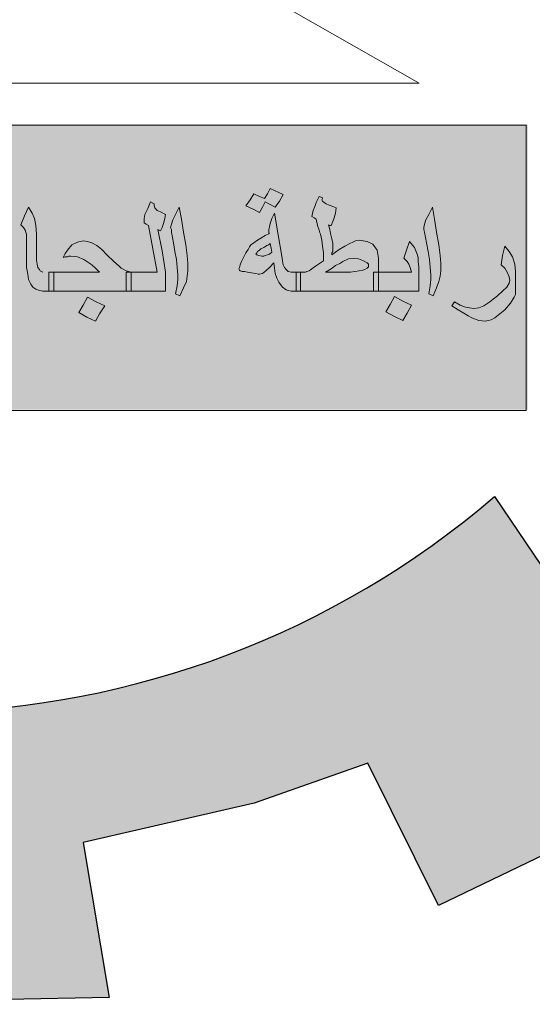
# Model space of a CAD drawing. Units: metres. Extents: x 109381 to 404960, y -201888 to 87235.
# Drawn here: x 393105 to 394822, y -47470 to -44175 of the extents above; entities that cross this region are included whole.
import ezdxf

# ---------------------------------------------------------------- set-up
doc = ezdxf.new("R2010")
doc.units = ezdxf.units.M
doc.header["$MEASUREMENT"] = 0
doc.layers.add('Fram', color=8, linetype='Continuous', lineweight=20)
doc.layers.add('slab name', color=4, linetype='Continuous', lineweight=25)

# ---------------------------------------------------------------- blocks, each defined once
blk = doc.blocks.new('شعار ملون')
h = blk.add_hatch(color=7)
edge = h.paths.add_edge_path()
edge.add_arc((65.5061, 16.3166), 3.9933, 75.0164, 310.5614)
edge.add_line((68.1028, 13.2829), (68.9242, 12.0693))
edge.add_line((68.9242, 12.0693), (68.4048, 11.7305))
edge.add_line((68.4048, 11.7305), (67.8539, 11.4657))
edge.add_line((67.8539, 11.4657), (67.5394, 12.0977))
edge.add_line((67.5394, 12.0977), (67.0332, 11.9209))
edge.add_line((67.0332, 11.9209), (66.2724, 11.7457))
edge.add_line((66.2724, 11.7457), (66.388, 11.0567))
edge.add_line((66.388, 11.0567), (64.8673, 11.0261))
edge.add_line((64.8673, 11.0261), (64.9509, 11.7192))
edge.add_line((64.9509, 11.7192), (64.6475, 11.7601))
edge.add_line((64.6475, 11.7601), (64.1857, 11.8574))
edge.add_line((64.1857, 11.8574), (63.669, 12.0199))
edge.add_line((63.669, 12.0199), (63.392, 11.3722))
edge.add_line((63.392, 11.3722), (62.7071, 11.6785))
edge.add_line((62.7071, 11.6785), (62.0673, 12.0703))
edge.add_line((62.0673, 12.0703), (62.5178, 12.6266))
edge.add_line((62.5178, 12.6266), (62.0195, 13.0299))
edge.add_line((62.0195, 13.0299), (61.5794, 13.4959))
edge.add_line((61.5794, 13.4959), (60.9874, 13.0707))
edge.add_line((60.9874, 13.0707), (60.517, 13.753))
edge.add_line((60.517, 13.753), (60.2292, 14.3022))
edge.add_line((60.2292, 14.3022), (60.9205, 14.5661))
edge.add_line((60.9205, 14.5661), (60.7118, 15.1517))
edge.add_line((60.7118, 15.1517), (60.5881, 15.7609))
edge.add_line((60.5881, 15.7609), (59.8467, 15.6771))
edge.add_line((59.8467, 15.6771), (59.867, 17.0975))
edge.add_line((59.867, 17.0975), (60.6058, 16.9952))
edge.add_line((60.6058, 16.9952), (60.7609, 17.6455))
edge.add_line((60.7609, 17.6455), (60.9723, 18.1812))
edge.add_line((60.9723, 18.1812), (60.2889, 18.4623))
edge.add_line((60.2889, 18.4623), (60.6437, 19.0957))
edge.add_line((60.6437, 19.0957), (61.0888, 19.6829))
edge.add_line((61.0888, 19.6829), (61.6617, 19.2345))
edge.add_line((61.6617, 19.2345), (62.0506, 19.6319))
edge.add_line((62.0506, 19.6319), (62.6251, 20.0804))
edge.add_line((62.6251, 20.0804), (62.1904, 20.6474))
edge.add_line((62.1904, 20.6474), (62.8411, 21.023))
edge.add_line((62.8411, 21.023), (63.5175, 21.3048))
edge.add_line((63.5175, 21.3048), (63.7929, 20.6577))
edge.add_line((63.7929, 20.6577), (64.4896, 20.8447))
edge.add_line((64.4896, 20.8447), (65.0759, 20.9257))
edge.add_line((65.0759, 20.9257), (65.0193, 21.6212))
edge.add_line((65.0193, 21.6212), (66.5385, 21.5526))
edge.add_line((66.5385, 21.5526), (66.5385, 20.1741))
h = blk.add_hatch(color=1)
h.paths.add_polyline_path([(67.3941, 20.3318), (67.2853, 20.2887), (67.3182, 20.1903), (67.429, 20.2272)])
h.paths.add_polyline_path([(69.7274, 18.0189), (69.6282, 18.0577), (69.5906, 17.965), (69.6822, 17.9249)])
h.paths.add_polyline_path([(69.964, 17.2045), (69.8785, 17.2708), (69.812, 17.1764), (69.8931, 17.1258), (69.8391, 17.0584), (69.9303, 16.9909), (69.9927, 17.0754), (69.9167, 17.1314), (69.9167, 17.1465)])
h.paths.add_polyline_path([(68.62, 13.9508), (68.6123, 14.0484), (68.5093, 14.0445), (68.5158, 13.9379)])
h.paths.add_polyline_path([(69.1268, 18.9925), (69.1389, 19.1036), (69.0261, 19.114), (69.0249, 19.0036)])
h.paths.add_polyline_path([(69.37, 18.4137), (69.3688, 18.4306), (69.3611, 18.4468), (69.3491, 18.4534), (69.3356, 18.4514), (69.3279, 18.4429), (69.3264, 18.4341), (69.331, 18.4214), (69.3418, 18.4117), (69.3538, 18.4044), (69.3634, 18.3956), (69.3561, 18.3817), (69.3437, 18.3767), (69.3264, 18.3728), (69.297, 18.3879), (69.2689, 18.441), (69.2594, 18.4691), (69.2625, 18.4907), (69.2724, 18.495), (69.2916, 18.495), (69.2976, 18.489), (69.2997, 18.4725), (69.3027, 18.4619), (69.3125, 18.4689), (69.3137, 18.4844), (69.3198, 18.4996), (69.3326, 18.506), (69.3588, 18.5036), (69.3762, 18.4996), (69.3856, 18.4871), (69.3978, 18.4735), (69.406, 18.4525), (69.4042, 18.436), (69.399, 18.4245), (69.3856, 18.4147)])
h.paths.add_polyline_path([(69.4981, 16.5596), (69.4284, 16.6146), (69.4863, 16.6818), (69.4143, 16.7506), (69.3498, 16.6766), (69.4119, 16.611), (69.3571, 16.5474), (69.4346, 16.4792)])
h.paths.add_polyline_path([(69.3991, 15.664), (69.3214, 15.6102), (69.3097, 15.6081), (69.255, 15.682), (69.3411, 15.7475)])
h.paths.add_polyline_path([(69.9227, 14.9816), (69.8735, 15.0759), (69.7777, 15.0242), (69.8208, 14.9496), (69.8199, 14.9343), (69.7394, 14.8999), (69.7863, 14.8109), (69.8812, 14.8549), (69.8371, 14.9305), (69.8448, 14.941)])
edge = h.paths.add_edge_path()
edge.add_line((67.6174, 19.6431), (67.5326, 19.6136))
edge.add_line((67.5326, 19.6136), (67.506, 19.7104))
edge.add_line((67.506, 19.7104), (67.4026, 19.682))
edge.add_line((67.4026, 19.682), (67.4356, 19.5774))
edge.add_line((67.4356, 19.5774), (67.5266, 19.606))
edge.add_line((67.5266, 19.606), (67.5557, 19.5105))
edge.add_line((67.5557, 19.5105), (67.6509, 19.5478))
edge.add_line((67.6509, 19.5478), (67.6176, 19.6432))
blk.add_hatch(color=3).paths.add_polyline_path([(68.2499, 13.67), (68.2499, 14.9385), (63.0909, 14.9385), (63.0909, 13.67)])
at = {"layer": 'Fram'}
h = blk.add_hatch(color=256, dxfattribs=at)
h.paths.add_polyline_path([(67.1594, 14.2146), (67.1754, 14.2027), (67.1849, 14.1997), (67.1977, 14.1968), (67.22, 14.1968), (67.22, 14.2385), (67.22, 14.2802), (67.1977, 14.2802), (67.1849, 14.2832), (67.1754, 14.2921), (67.169, 14.301), (67.1626, 14.313), (67.1594, 14.3308), (67.1562, 14.3517), (67.1403, 14.447), (67.1243, 14.5424), (67.1115, 14.5186), (67.1052, 14.4977), (67.102, 14.4828), (67.0988, 14.4709), (67.0988, 14.4619), (67.0988, 14.456), (67.102, 14.453), (67.0828, 14.4441), (67.0637, 14.4321), (67.0477, 14.4232), (67.0318, 14.4113), (67.019, 14.4024), (67.0126, 14.3934), (67.0063, 14.3815), (66.9967, 14.3666), (66.9871, 14.3487), (66.9776, 14.3279), (66.9712, 14.313), (66.968, 14.301), (66.9648, 14.2951), (66.968, 14.2891), (66.9712, 14.2861), (66.9807, 14.2832), (66.9903, 14.2832), (67.0031, 14.2802), (67.0222, 14.2772), (67.0414, 14.2742), (67.0509, 14.2713), (67.0573, 14.2713), (67.0701, 14.2742), (67.086, 14.2861), (67.102, 14.301), (67.1211, 14.3219), (67.1275, 14.2742), (67.1339, 14.2534), (67.1435, 14.2355)])
h.paths.add_polyline_path([(67.102, 14.3606), (67.0924, 14.3577), (67.0828, 14.3547), (67.0765, 14.3517), (67.0669, 14.3517), (67.0541, 14.3547), (67.0446, 14.3577), (67.0414, 14.3606), (67.0446, 14.3666), (67.0477, 14.3726), (67.0573, 14.3785), (67.0637, 14.3845), (67.0765, 14.3904), (67.0892, 14.3994), (67.0988, 14.4024), (67.1052, 14.4083), (67.1084, 14.3875), (67.1115, 14.3696)], flags=16)
h.paths.add_polyline_path([(67.0701, 14.5692), (67.0828, 14.593), (67.1052, 14.5811), (67.1275, 14.5692), (67.1466, 14.596), (67.1626, 14.6258), (67.1052, 14.6526), (67.0924, 14.6288), (67.0796, 14.6079), (67.0573, 14.6169), (67.0318, 14.6288), (67.0158, 14.602), (66.9967, 14.5752), (67.0286, 14.5603), (67.0573, 14.5454)])
h.paths.add_polyline_path([(66.6745, 14.4113), (66.6808, 14.3726), (66.6872, 14.3368), (66.6904, 14.301), (66.6936, 14.2683), (66.6936, 14.2474), (66.6904, 14.2206), (66.684, 14.1848), (66.7032, 14.1759), (66.7191, 14.2117), (66.7319, 14.2385), (66.7351, 14.2623), (66.7383, 14.2861), (66.7383, 14.3189), (66.7351, 14.3547), (66.7287, 14.4024), (66.7191, 14.459), (66.7096, 14.5156), (66.7, 14.5692), (66.684, 14.5364), (66.6713, 14.5126), (66.6649, 14.4947), (66.6617, 14.4798), (66.6649, 14.4709), (66.6649, 14.459)])
h.paths.add_polyline_path([(66.6011, 14.5543), (66.5915, 14.5662), (66.5883, 14.5752), (66.5883, 14.5841), (66.5819, 14.5871), (66.5724, 14.593), (66.5596, 14.5633), (66.5468, 14.5364), (66.5437, 14.5186), (66.5437, 14.5007), (66.5532, 14.4947), (66.5628, 14.4888), (66.5819, 14.3845), (66.6011, 14.2802), (66.5341, 14.2802), (66.4862, 14.2802), (66.4862, 14.2385), (66.4862, 14.1968), (66.5532, 14.1968), (66.6394, 14.1968), (66.6394, 14.2385), (66.6394, 14.2802), (66.6234, 14.3755), (66.6043, 14.4709), (66.6107, 14.4679), (66.617, 14.4649), (66.6234, 14.4798), (66.6298, 14.4977), (66.6362, 14.5186), (66.6394, 14.5364), (66.617, 14.5484)])
h.paths.add_polyline_path([(66.3459, 14.2802), (66.231, 14.2802), (66.1417, 14.2802), (66.1417, 14.2385), (66.1417, 14.1968), (66.3012, 14.1968), (66.4639, 14.1968), (66.4639, 14.2385), (66.4639, 14.2802), (66.4862, 14.2802), (66.4639, 14.2861), (66.4479, 14.2951), (66.4416, 14.2981), (66.432, 14.307), (66.4097, 14.3279), (66.3778, 14.3577), (66.3554, 14.3815), (66.3331, 14.3994), (66.3108, 14.4113), (66.2916, 14.4173), (66.2725, 14.4202), (66.247, 14.4143), (66.2214, 14.4024), (66.2023, 14.3785), (66.1927, 14.3636), (66.1831, 14.3457), (66.1927, 14.3487), (66.2023, 14.3487), (66.2087, 14.3517), (66.2182, 14.3517), (66.247, 14.3487), (66.2757, 14.3368), (66.3108, 14.313), (66.3267, 14.2981)])
h.paths.add_polyline_path([(66.0938, 14.2802), (66.0811, 14.2861), (66.0779, 14.2921), (66.0715, 14.301), (66.0683, 14.3159), (66.0651, 14.3338), (66.0651, 14.3606), (66.0651, 14.3904), (66.0651, 14.4202), (66.0651, 14.45), (66.0619, 14.4888), (66.0555, 14.5186), (66.046, 14.5424), (66.03, 14.5692), (66.0109, 14.5305), (65.9949, 14.4917), (66.0077, 14.4798), (66.0141, 14.4679), (66.0204, 14.45), (66.0204, 14.4232), (66.0204, 14.3785), (66.0204, 14.3368), (66.0204, 14.301), (66.0268, 14.2713), (66.03, 14.2474), (66.0396, 14.2266), (66.0491, 14.2146), (66.0619, 14.2057), (66.0779, 14.1997), (66.0938, 14.1968), (66.1193, 14.1968), (66.1193, 14.2385), (66.1193, 14.2802)])
h.paths.add_polyline_path([(66.2884, 14.0806), (66.3267, 14.0627), (66.3459, 14.0955), (66.3682, 14.1312), (66.3299, 14.1491), (66.2916, 14.1699), (66.2725, 14.1342), (66.2533, 14.1014)])
h.paths.add_polyline_path([(65.9056, 14.2117), (65.9502, 14.2027), (65.9853, 14.1997), (65.9853, 14.2325), (65.9853, 14.2653), (65.9821, 14.2861), (65.979, 14.307), (65.9598, 14.3577), (65.9471, 14.3785), (65.9375, 14.3904), (65.9279, 14.3994), (65.9183, 14.4024), (65.8992, 14.3964), (65.8896, 14.3904), (65.8769, 14.3815), (65.8513, 14.3517), (65.829, 14.3159), (65.8162, 14.2981), (65.8003, 14.2861), (65.778, 14.2832), (65.7524, 14.2802), (65.7205, 14.2802), (65.711, 14.2802), (65.711, 14.2385), (65.711, 14.1968), (65.7205, 14.1968), (65.7524, 14.1968), (65.7748, 14.1997), (65.7875, 14.2027), (65.8131, 14.2146), (65.8258, 14.2236), (65.8354, 14.2355), (65.8673, 14.2236)])
h.paths.add_polyline_path([(65.9088, 14.2891), (65.8896, 14.2951), (65.8769, 14.2981), (65.8641, 14.304), (65.8705, 14.3159), (65.8737, 14.3249), (65.8801, 14.3279), (65.8832, 14.3308), (65.8992, 14.3249), (65.912, 14.313), (65.9215, 14.2981), (65.9247, 14.2891), (65.9207, 14.2854)], flags=16)
h.paths.add_polyline_path([(65.5865, 14.2385), (65.6025, 14.2206), (65.6184, 14.2087), (65.6408, 14.1997), (65.6631, 14.1968), (65.6886, 14.1968), (65.6886, 14.2385), (65.6886, 14.2802), (65.6631, 14.2802), (65.6567, 14.2802), (65.6503, 14.2832), (65.644, 14.2861), (65.6376, 14.2921), (65.6535, 14.3159), (65.6631, 14.3308), (65.6663, 14.3457), (65.6695, 14.3606), (65.6663, 14.3755), (65.6631, 14.3875), (65.644, 14.4083), (65.6312, 14.4143), (65.6153, 14.4202), (65.5738, 14.4232), (65.5546, 14.4232), (65.5355, 14.4173), (65.5227, 14.4113), (65.51, 14.3994), (65.5004, 14.3845), (65.494, 14.3696), (65.4908, 14.3457), (65.4876, 14.3219), (65.4972, 14.3189), (65.5036, 14.3189), (65.5068, 14.3249), (65.51, 14.3279), (65.514, 14.3316), (65.5259, 14.3279), (65.5355, 14.3219), (65.5419, 14.31), (65.5514, 14.2951), (65.5355, 14.2891), (65.5227, 14.2832), (65.51, 14.2802), (65.4844, 14.2802), (65.4749, 14.2802), (65.4749, 14.2772), (65.4749, 14.1968), (65.4844, 14.1968), (65.51, 14.1997), (65.5323, 14.2057), (65.5642, 14.2176)])
h.paths.add_polyline_path([(65.4525, 14.1968), (65.4525, 14.2385), (65.4525, 14.2802), (65.4685, 14.2802), (65.4749, 14.2802), (65.4749, 14.304), (65.4717, 14.3279), (65.4685, 14.3457), (65.4653, 14.3606), (65.4525, 14.3904), (65.4302, 14.4173), (65.4174, 14.3785), (65.4047, 14.3428), (65.4206, 14.3279), (65.427, 14.3159), (65.4366, 14.301), (65.4398, 14.2802), (65.3568, 14.2802), (65.293, 14.2802), (65.293, 14.2772), (65.293, 14.1968), (65.3728, 14.1968)])
h.paths.add_polyline_path([(65.2707, 14.1968), (65.2707, 14.2385), (65.2707, 14.2802), (65.293, 14.2802), (65.293, 14.304), (65.2898, 14.3279), (65.2898, 14.3457), (65.2866, 14.3606), (65.2739, 14.3904), (65.2515, 14.4173), (65.2388, 14.3785), (65.226, 14.3428), (65.242, 14.3279), (65.2484, 14.3159), (65.2579, 14.301), (65.2611, 14.2802), (65.1782, 14.2802), (65.1139, 14.2802), (65.1144, 14.2742), (65.1144, 14.2117), (65.1131, 14.1968)])
h.paths.add_polyline_path([(65.2707, 14.1133), (65.2898, 14.1431), (65.2611, 14.158), (65.2292, 14.1759), (65.2165, 14.1491), (65.2037, 14.1253), (65.1814, 14.1372), (65.1558, 14.1491), (65.1399, 14.1193), (65.1207, 14.0895), (65.1526, 14.0746), (65.1814, 14.0597), (65.1941, 14.0835), (65.2069, 14.1074), (65.2324, 14.0955), (65.2547, 14.0835)])
h.paths.add_polyline_path([(65.3185, 14.1193), (65.3026, 14.0895), (65.3313, 14.0746), (65.36, 14.0597), (65.376, 14.0835), (65.3887, 14.1074), (65.4111, 14.0955), (65.4334, 14.0835), (65.4525, 14.1133), (65.4685, 14.1431), (65.4398, 14.158), (65.4111, 14.1759), (65.3983, 14.1491), (65.3824, 14.1253), (65.36, 14.1372), (65.3345, 14.1491)])
h = blk.add_hatch(color=256, dxfattribs=at)
h.paths.add_polyline_path([(68.1197, 14.0895), (68.1484, 14.1133), (68.174, 14.1431), (68.1899, 14.1699), (68.1963, 14.1819), (68.1963, 14.1908), (68.1963, 14.2355), (68.1963, 14.2832), (68.1931, 14.3159), (68.1835, 14.3487), (68.1676, 14.3726), (68.1484, 14.3964), (68.1389, 14.3547), (68.1325, 14.313), (68.1484, 14.2981), (68.1612, 14.2772), (68.1676, 14.2593), (68.1708, 14.2444), (68.1676, 14.2325), (68.158, 14.2146), (68.1389, 14.1968), (68.1165, 14.1759), (68.0974, 14.161), (68.0814, 14.1491), (68.0559, 14.1312), (68.0336, 14.1223), (68.0112, 14.1193), (67.9921, 14.1223), (67.973, 14.1253), (67.9506, 14.1342), (67.9251, 14.1491), (67.9187, 14.1401), (67.9123, 14.1312), (67.9411, 14.1133), (67.9666, 14.0984), (67.9857, 14.0865), (68.0017, 14.0776), (68.0336, 14.0657), (68.0623, 14.0627), (68.075, 14.0657), (68.0878, 14.0686), (68.1038, 14.0776)])
h.paths.add_polyline_path([(67.8134, 14.3368), (67.8166, 14.301), (67.8198, 14.2683), (67.8198, 14.2474), (67.8166, 14.2206), (67.8102, 14.1848), (67.8294, 14.1759), (67.8453, 14.2117), (67.8549, 14.2385), (67.8613, 14.2623), (67.8645, 14.2861), (67.8645, 14.3189), (67.8613, 14.3547), (67.8549, 14.4024), (67.8453, 14.459), (67.8358, 14.5156), (67.8262, 14.5692), (67.8102, 14.5364), (67.7975, 14.5126), (67.7911, 14.4947), (67.7879, 14.4798), (67.7879, 14.4709), (67.7911, 14.459), (67.8007, 14.4113), (67.8071, 14.3726)])
h.paths.add_polyline_path([(67.7656, 14.1968), (67.7656, 14.2772), (67.7656, 14.304), (67.7624, 14.3279), (67.7624, 14.3457), (67.7592, 14.3606), (67.7464, 14.3904), (67.7241, 14.4173), (67.7113, 14.3785), (67.6986, 14.3428), (67.7145, 14.3279), (67.7209, 14.3159), (67.7273, 14.301), (67.7337, 14.2802), (67.6507, 14.2802), (67.5869, 14.2802), (67.5869, 14.2713), (67.5869, 14.1968)])
h.paths.add_polyline_path([(67.5837, 14.3606), (67.5805, 14.3785), (67.5614, 14.4053), (67.5359, 14.4173), (67.5008, 14.4232), (67.4848, 14.4202), (67.4721, 14.4143), (67.4593, 14.4083), (67.437, 14.3964), (67.4114, 14.3815), (67.3955, 14.3696), (67.3795, 14.3577), (67.3795, 14.3666), (67.3827, 14.3726), (67.3827, 14.3785), (67.3827, 14.3875), (67.3827, 14.4083), (67.3795, 14.4292), (67.3764, 14.4411), (67.3732, 14.453), (67.37, 14.4709), (67.3636, 14.4917), (67.37, 14.4888), (67.3764, 14.4888), (67.3827, 14.5066), (67.3891, 14.5215), (67.3955, 14.5424), (67.3987, 14.5662), (67.3827, 14.5722), (67.3668, 14.5781), (67.354, 14.5841), (67.3444, 14.5901), (67.3381, 14.596), (67.3349, 14.602), (67.3381, 14.6079), (67.3381, 14.6109), (67.3317, 14.6139), (67.3221, 14.6169), (67.3094, 14.5901), (67.303, 14.5722), (67.2966, 14.5543), (67.2902, 14.5275), (67.2998, 14.5215), (67.3094, 14.5156), (67.3157, 14.4888), (67.3221, 14.4679), (67.3253, 14.456), (67.3285, 14.45), (67.3349, 14.4232), (67.3381, 14.3964), (67.3413, 14.3666), (67.3413, 14.3308), (67.3189, 14.3159), (67.3062, 14.307), (67.2902, 14.2951), (67.2774, 14.2861), (67.2679, 14.2832), (67.2615, 14.2802), (67.2392, 14.2802), (67.2392, 14.2385), (67.2392, 14.1968), (67.4051, 14.1968), (67.5646, 14.1968), (67.5646, 14.2385), (67.5646, 14.2802), (67.5869, 14.2802), (67.5869, 14.3428)])
h.paths.add_polyline_path([(67.5359, 14.3219), (67.5423, 14.3159), (67.5423, 14.313), (67.5423, 14.304), (67.5359, 14.2981), (67.5263, 14.2921), (67.5167, 14.2891), (67.5008, 14.2861), (67.4816, 14.2832), (67.4625, 14.2802), (67.437, 14.2802), (67.3508, 14.2802), (67.3764, 14.2951), (67.3955, 14.31), (67.4146, 14.3189), (67.4274, 14.3279), (67.4529, 14.3398), (67.4753, 14.3428), (67.4976, 14.3398), (67.5199, 14.3308)], flags=16)
h.paths.add_polyline_path([(67.6571, 14.1729), (67.638, 14.1372), (67.6188, 14.1044), (67.6571, 14.0835), (67.6954, 14.0657), (67.7145, 14.0984), (67.7337, 14.1342), (67.6954, 14.1521)])
blk.add_lwpolyline([(66.5385, 20.1741, 1.65682), (68.1028, 13.2829), (68.9242, 12.0693), (68.4048, 11.7305), (67.8539, 11.4657), (67.5394, 12.0977), (67.0332, 11.9209), (66.2724, 11.7457), (66.388, 11.0567), (64.8673, 11.0261), (64.9509, 11.7192), (64.6475, 11.7601), (64.1857, 11.8574), (63.669, 12.0199), (63.392, 11.3722), (62.7071, 11.6785)], format="xyb")
for p, q in [((67.7668, 15.1212), (66.6066, 15.7828)), ((63.0831, 15.1212), (67.7668, 15.1212)), ((67.0158, 14.602), (67.0318, 14.6288)), ((67.0318, 14.6288), (67.0573, 14.6169)), ((67.0796, 14.6079), (67.0924, 14.6288)), ((67.0924, 14.6288), (67.1052, 14.6526)), ((67.1052, 14.6526), (67.1626, 14.6258)), ((67.1626, 14.6258), (67.1466, 14.596)), ((67.1626, 14.6258), (67.1626, 14.6258)), ((66.5596, 14.5633), (66.5724, 14.593)), ((66.5724, 14.593), (66.5819, 14.5871)), ((66.5819, 14.5871), (66.5883, 14.5841)), ((66.5883, 14.5841), (66.5883, 14.5811)), ((66.5883, 14.5811), (66.5883, 14.5752)), ((66.5883, 14.5752), (66.5915, 14.5662)), ((66.9967, 14.5752), (67.0158, 14.602)), ((67.0286, 14.5603), (66.9967, 14.5752)), ((67.0573, 14.6169), (67.0796, 14.6079)), ((67.0828, 14.593), (67.0701, 14.5692)), ((67.1052, 14.5811), (67.0828, 14.593)), ((67.1275, 14.5692), (67.1052, 14.5811)), ((67.1466, 14.596), (67.1275, 14.5692)), ((67.303, 14.5722), (67.3094, 14.5901)), ((67.3094, 14.5901), (67.3221, 14.6169)), ((67.3221, 14.6169), (67.3317, 14.6139)), ((67.3317, 14.6139), (67.3381, 14.6109)), ((67.3381, 14.6079), (67.3349, 14.602)), ((67.3349, 14.602), (67.3381, 14.596)), ((67.3381, 14.6109), (67.3381, 14.6079)), ((67.3381, 14.596), (67.3444, 14.5901)), ((67.3444, 14.5901), (67.354, 14.5841)), ((67.354, 14.5841), (67.3668, 14.5781)), ((67.3668, 14.5781), (67.3827, 14.5722)), ((66.0109, 14.5305), (66.03, 14.5692)), ((66.03, 14.5692), (66.046, 14.5424)), ((66.046, 14.5424), (66.0555, 14.5186)), ((66.5437, 14.5186), (66.5468, 14.5364)), ((66.5468, 14.5364), (66.5596, 14.5633)), ((66.5915, 14.5662), (66.6011, 14.5543)), ((66.6011, 14.5543), (66.617, 14.5484)), ((66.617, 14.5484), (66.6394, 14.5364)), ((66.6394, 14.5364), (66.6362, 14.5186)), ((66.6713, 14.5126), (66.684, 14.5364)), ((66.684, 14.5364), (66.7, 14.5692)), ((66.7, 14.5692), (66.7096, 14.5156)), ((67.0573, 14.5454), (67.0286, 14.5603)), ((67.0701, 14.5692), (67.0573, 14.5454)), ((67.1115, 14.5186), (67.1243, 14.5424)), ((67.1243, 14.5424), (67.1403, 14.447)), ((67.2902, 14.5275), (67.2966, 14.5543)), ((67.2966, 14.5543), (67.303, 14.5722)), ((67.3827, 14.5722), (67.3987, 14.5662)), ((67.3955, 14.5424), (67.3891, 14.5215)), ((67.3987, 14.5662), (67.3955, 14.5424)), ((67.7975, 14.5126), (67.8102, 14.5364)), ((67.8102, 14.5364), (67.8262, 14.5692)), ((67.8262, 14.5692), (67.8358, 14.5156)), ((65.9949, 14.4917), (66.0109, 14.5305)), ((66.0077, 14.4798), (65.9949, 14.4917)), ((66.0555, 14.5186), (66.0619, 14.4888)), ((66.0619, 14.4888), (66.0651, 14.45)), ((66.5437, 14.5007), (66.5437, 14.5186)), ((66.5532, 14.4947), (66.5437, 14.5007)), ((66.5628, 14.4888), (66.5532, 14.4947)), ((66.5819, 14.3845), (66.5628, 14.4888)), ((66.6298, 14.4977), (66.6234, 14.4798)), ((66.6362, 14.5186), (66.6298, 14.4977)), ((66.6617, 14.4798), (66.6649, 14.4947)), ((66.6649, 14.4947), (66.6713, 14.5126)), ((66.7096, 14.5156), (66.7191, 14.459)), ((67.102, 14.4828), (67.1052, 14.4977)), ((67.1052, 14.4977), (67.1115, 14.5186)), ((67.2998, 14.5215), (67.2902, 14.5275)), ((67.3094, 14.5156), (67.2998, 14.5215)), ((67.3157, 14.4888), (67.3094, 14.5156)), ((67.3221, 14.4679), (67.3157, 14.4888)), ((67.37, 14.4888), (67.3636, 14.4917)), ((67.3636, 14.4917), (67.37, 14.4709)), ((67.3764, 14.4888), (67.37, 14.4888)), ((67.3827, 14.5066), (67.3764, 14.4888)), ((67.3891, 14.5215), (67.3827, 14.5066)), ((67.7879, 14.4798), (67.7911, 14.4947)), ((67.7911, 14.4947), (67.7975, 14.5126)), ((67.8358, 14.5156), (67.8453, 14.459)), ((66.0141, 14.4679), (66.0077, 14.4798)), ((66.0204, 14.45), (66.0141, 14.4679)), ((66.0204, 14.4232), (66.0204, 14.45)), ((66.0651, 14.45), (66.0651, 14.4202)), ((66.6107, 14.4679), (66.6043, 14.4709)), ((66.6043, 14.4709), (66.6234, 14.3755)), ((66.617, 14.4649), (66.6107, 14.4679)), ((66.6234, 14.4798), (66.617, 14.4649)), ((66.6649, 14.4709), (66.6617, 14.4798)), ((66.6649, 14.459), (66.6649, 14.4709)), ((66.6745, 14.4113), (66.6649, 14.459)), ((66.7191, 14.459), (66.7287, 14.4024)), ((67.0637, 14.4321), (67.0828, 14.4441)), ((67.0828, 14.4441), (67.102, 14.453)), ((67.0988, 14.4709), (67.102, 14.4828)), ((67.0988, 14.4619), (67.0988, 14.4709)), ((67.0988, 14.456), (67.0988, 14.4619)), ((67.102, 14.453), (67.0988, 14.456)), ((67.1403, 14.447), (67.1562, 14.3517)), ((67.3253, 14.456), (67.3221, 14.4679)), ((67.3285, 14.45), (67.3253, 14.456)), ((67.3349, 14.4232), (67.3285, 14.45)), ((67.37, 14.4709), (67.3732, 14.453)), ((67.3732, 14.453), (67.3764, 14.4411)), ((67.7879, 14.4709), (67.7879, 14.4798)), ((67.7911, 14.459), (67.7879, 14.4709)), ((67.8007, 14.4113), (67.7911, 14.459)), ((67.8453, 14.459), (67.8549, 14.4024)), ((66.0204, 14.3785), (66.0204, 14.4232)), ((66.0651, 14.4202), (66.0651, 14.3904)), ((66.2023, 14.3785), (66.2214, 14.4024)), ((66.2214, 14.4024), (66.247, 14.4143)), ((66.247, 14.4143), (66.2725, 14.4202)), ((66.2725, 14.4202), (66.2916, 14.4173)), ((66.2916, 14.4173), (66.3108, 14.4113)), ((66.3108, 14.4113), (66.3331, 14.3994)), ((66.6808, 14.3726), (66.6745, 14.4113)), ((66.7287, 14.4024), (66.7351, 14.3547)), ((67.0126, 14.3934), (67.019, 14.4024)), ((67.019, 14.4024), (67.0318, 14.4113)), ((67.0318, 14.4113), (67.0477, 14.4232)), ((67.0477, 14.4232), (67.0637, 14.4321)), ((67.0988, 14.4024), (67.0892, 14.3994)), ((67.1052, 14.4083), (67.0988, 14.4024)), ((67.1084, 14.3875), (67.1052, 14.4083)), ((67.3381, 14.3964), (67.3349, 14.4232)), ((67.3764, 14.4411), (67.3795, 14.4292)), ((67.3795, 14.4292), (67.3827, 14.4083)), ((67.3827, 14.4083), (67.3827, 14.3904)), ((67.437, 14.3964), (67.4593, 14.4083)), ((67.4593, 14.4083), (67.4721, 14.4143)), ((67.4721, 14.4143), (67.4848, 14.4202)), ((67.4848, 14.4202), (67.5008, 14.4232)), ((67.5008, 14.4232), (67.5359, 14.4173)), ((67.5359, 14.4173), (67.5614, 14.4053)), ((67.5614, 14.4053), (67.5805, 14.3785)), ((67.7113, 14.3785), (67.7241, 14.4173)), ((67.7241, 14.4173), (67.7464, 14.3904)), ((67.8071, 14.3726), (67.8007, 14.4113)), ((67.8549, 14.4024), (67.8613, 14.3547)), ((66.0204, 14.3368), (66.0204, 14.3785)), ((66.0651, 14.3904), (66.0651, 14.3606)), ((66.0651, 14.3606), (66.0651, 14.3338)), ((66.1831, 14.3457), (66.1927, 14.3636)), ((66.1927, 14.3636), (66.2023, 14.3785)), ((66.3331, 14.3994), (66.3554, 14.3815)), ((66.3554, 14.3815), (66.3778, 14.3577)), ((66.3778, 14.3577), (66.4097, 14.3279)), ((66.6011, 14.2802), (66.5819, 14.3845)), ((66.6234, 14.3755), (66.6394, 14.2802)), ((66.6872, 14.3368), (66.6808, 14.3726)), ((66.9871, 14.3487), (66.9967, 14.3666)), ((66.9967, 14.3666), (67.0063, 14.3815)), ((67.0063, 14.3815), (67.0126, 14.3934)), ((67.0446, 14.3666), (67.0414, 14.3606)), ((67.0414, 14.3606), (67.0446, 14.3577)), ((67.0477, 14.3726), (67.0446, 14.3666)), ((67.0446, 14.3577), (67.0541, 14.3547)), ((67.0573, 14.3785), (67.0477, 14.3726)), ((67.0637, 14.3845), (67.0573, 14.3785)), ((67.0765, 14.3904), (67.0637, 14.3845)), ((67.0892, 14.3994), (67.0765, 14.3904)), ((67.0828, 14.3547), (67.0924, 14.3577)), ((67.0924, 14.3577), (67.102, 14.3606)), ((67.102, 14.3606), (67.1115, 14.3696)), ((67.1115, 14.3696), (67.1084, 14.3875)), ((67.1115, 14.3696), (67.1115, 14.3696)), ((67.3413, 14.3666), (67.3381, 14.3964)), ((67.3413, 14.3308), (67.3413, 14.3666)), ((67.3827, 14.3726), (67.3795, 14.3666)), ((67.3795, 14.3577), (67.3955, 14.3696)), ((67.3795, 14.3666), (67.3795, 14.3577)), ((67.3827, 14.3904), (67.3827, 14.3875)), ((67.3827, 14.3875), (67.3827, 14.3875)), ((67.3827, 14.3875), (67.3827, 14.3785)), ((67.3827, 14.3785), (67.3827, 14.3726)), ((67.3955, 14.3696), (67.4114, 14.3815)), ((67.4114, 14.3815), (67.437, 14.3964)), ((67.5805, 14.3785), (67.5837, 14.3606)), ((67.5837, 14.3606), (67.5869, 14.3428)), ((67.6986, 14.3428), (67.7113, 14.3785)), ((67.7464, 14.3904), (67.7592, 14.3606)), ((67.7592, 14.3606), (67.7624, 14.3457)), ((67.8134, 14.3368), (67.8071, 14.3726)), ((68.1389, 14.3547), (68.1484, 14.3964)), ((68.1484, 14.3964), (68.1676, 14.3726)), ((68.1676, 14.3726), (68.1835, 14.3487)), ((66.0204, 14.301), (66.0204, 14.3368)), ((66.0651, 14.3338), (66.0683, 14.3159)), ((66.0683, 14.3159), (66.0715, 14.301)), ((66.1927, 14.3487), (66.1831, 14.3457)), ((66.2023, 14.3487), (66.1927, 14.3487)), ((66.2087, 14.3517), (66.2023, 14.3487)), ((66.2182, 14.3517), (66.2087, 14.3517)), ((66.247, 14.3487), (66.2182, 14.3517)), ((66.2757, 14.3368), (66.247, 14.3487)), ((66.3108, 14.313), (66.2757, 14.3368)), ((66.3267, 14.2981), (66.3108, 14.313)), ((66.4097, 14.3279), (66.432, 14.307)), ((66.6904, 14.301), (66.6872, 14.3368)), ((66.7351, 14.3547), (66.7383, 14.3189)), ((66.7383, 14.3189), (66.7383, 14.2861)), ((66.968, 14.301), (66.9712, 14.313)), ((66.9712, 14.313), (66.9776, 14.3279)), ((66.9776, 14.3279), (66.9871, 14.3487)), ((67.0541, 14.3547), (67.0669, 14.3517)), ((67.0669, 14.3517), (67.0765, 14.3517)), ((67.0765, 14.3517), (67.0828, 14.3547)), ((67.1211, 14.3219), (67.102, 14.301)), ((67.1275, 14.2742), (67.1211, 14.3219)), ((67.1562, 14.3517), (67.1594, 14.3308)), ((67.1594, 14.3308), (67.1626, 14.313)), ((67.1626, 14.313), (67.169, 14.301)), ((67.3062, 14.307), (67.3189, 14.3159)), ((67.3189, 14.3159), (67.3413, 14.3308)), ((67.4146, 14.3189), (67.3955, 14.31)), ((67.4274, 14.3279), (67.4146, 14.3189)), ((67.4529, 14.3398), (67.4274, 14.3279)), ((67.4753, 14.3428), (67.4529, 14.3398)), ((67.4976, 14.3398), (67.4753, 14.3428)), ((67.5199, 14.3308), (67.4976, 14.3398)), ((67.5359, 14.3219), (67.5199, 14.3308)), ((67.5423, 14.3159), (67.5359, 14.3219)), ((67.5423, 14.313), (67.5423, 14.3159)), ((67.5423, 14.304), (67.5423, 14.313)), ((67.5423, 14.313), (67.5423, 14.313)), ((67.5869, 14.3428), (67.5869, 14.2713)), ((67.7145, 14.3279), (67.6986, 14.3428)), ((67.7209, 14.3159), (67.7145, 14.3279)), ((67.7273, 14.301), (67.7209, 14.3159)), ((67.7624, 14.3457), (67.7624, 14.3279)), ((67.7624, 14.3279), (67.7656, 14.304)), ((67.8166, 14.301), (67.8134, 14.3368)), ((67.8613, 14.3547), (67.8645, 14.3189)), ((67.8645, 14.3189), (67.8645, 14.2861)), ((68.1325, 14.313), (68.1389, 14.3547)), ((68.1484, 14.2981), (68.1325, 14.313)), ((68.1835, 14.3487), (68.1931, 14.3159)), ((68.1931, 14.3159), (68.1963, 14.2832)), ((66.0268, 14.2713), (66.0204, 14.301)), ((66.03, 14.2474), (66.0268, 14.2713)), ((66.0715, 14.301), (66.0779, 14.2921)), ((66.0779, 14.2921), (66.0811, 14.2861)), ((66.0811, 14.2861), (66.0938, 14.2802)), ((66.1193, 14.2385), (66.1193, 14.2802)), ((66.1193, 14.2802), (66.231, 14.2802)), ((66.1417, 14.2802), (66.1417, 14.2385)), ((66.231, 14.2802), (66.3459, 14.2802)), ((66.3459, 14.2802), (66.3267, 14.2981)), ((66.432, 14.307), (66.4416, 14.2981)), ((66.4416, 14.2981), (66.4479, 14.2951)), ((66.4479, 14.2951), (66.4639, 14.2861)), ((66.4639, 14.2861), (66.4862, 14.2802)), ((66.4639, 14.2385), (66.4639, 14.2802)), ((66.4639, 14.2802), (66.5341, 14.2802)), ((66.4862, 14.2802), (66.4862, 14.2385)), ((66.5341, 14.2802), (66.6011, 14.2802)), ((66.6394, 14.2802), (66.6394, 14.2385)), ((66.6936, 14.2683), (66.6904, 14.301)), ((66.7383, 14.2861), (66.7351, 14.2623)), ((66.7383, 14.2861), (66.7383, 14.2861)), ((66.9648, 14.2951), (66.968, 14.301)), ((66.968, 14.2891), (66.9648, 14.2951)), ((66.9712, 14.2861), (66.968, 14.2891)), ((66.9807, 14.2832), (66.9712, 14.2861)), ((66.9903, 14.2832), (66.9807, 14.2832)), ((67.0031, 14.2802), (66.9903, 14.2832)), ((67.0222, 14.2772), (67.0031, 14.2802)), ((67.0414, 14.2742), (67.0222, 14.2772)), ((67.0509, 14.2713), (67.0414, 14.2742)), ((67.0573, 14.2713), (67.0509, 14.2713)), ((67.0701, 14.2742), (67.0573, 14.2713)), ((67.086, 14.2861), (67.0701, 14.2742)), ((67.102, 14.301), (67.086, 14.2861)), ((67.1339, 14.2534), (67.1275, 14.2742)), ((67.169, 14.301), (67.1754, 14.2921)), ((67.1754, 14.2921), (67.1849, 14.2832)), ((67.1849, 14.2832), (67.1977, 14.2802)), ((67.1977, 14.2802), (67.2168, 14.2802)), ((67.2168, 14.2802), (67.2392, 14.2802)), ((67.22, 14.2385), (67.22, 14.2802)), ((67.22, 14.2802), (67.2424, 14.2802)), ((67.2392, 14.2802), (67.2392, 14.2385)), ((67.2424, 14.2802), (67.2615, 14.2802)), ((67.2615, 14.2802), (67.2679, 14.2832)), ((67.2679, 14.2832), (67.2774, 14.2861)), ((67.2774, 14.2861), (67.2902, 14.2951)), ((67.2902, 14.2951), (67.3062, 14.307)), ((67.3764, 14.2951), (67.3508, 14.2802)), ((67.3508, 14.2802), (67.437, 14.2802)), ((67.3955, 14.31), (67.3764, 14.2951)), ((67.437, 14.2802), (67.4625, 14.2802)), ((67.4625, 14.2802), (67.4816, 14.2832)), ((67.4816, 14.2832), (67.5008, 14.2861)), ((67.5008, 14.2861), (67.5167, 14.2891)), ((67.5167, 14.2891), (67.5263, 14.2921)), ((67.5263, 14.2921), (67.5359, 14.2981)), ((67.5359, 14.2981), (67.5423, 14.304)), ((67.5646, 14.2385), (67.5646, 14.2802)), ((67.5646, 14.2802), (67.6507, 14.2802)), ((67.5869, 14.2713), (67.5869, 14.1968)), ((67.6507, 14.2802), (67.7337, 14.2802)), ((67.7337, 14.2802), (67.7273, 14.301)), ((67.7656, 14.304), (67.7656, 14.2772)), ((67.7656, 14.2772), (67.7656, 14.1968)), ((67.8198, 14.2683), (67.8166, 14.301)), ((67.8645, 14.2861), (67.8613, 14.2623)), ((67.8645, 14.2861), (67.8645, 14.2861)), ((68.1612, 14.2772), (68.1484, 14.2981)), ((68.1676, 14.2593), (68.1612, 14.2772)), ((68.1963, 14.2832), (68.1963, 14.2355)), ((66.0396, 14.2266), (66.03, 14.2474)), ((66.0491, 14.2146), (66.0396, 14.2266)), ((66.1193, 14.1968), (66.1193, 14.2385)), ((66.1417, 14.2385), (66.1417, 14.1968)), ((66.4639, 14.1968), (66.4639, 14.2385)), ((66.4862, 14.2385), (66.4862, 14.1968)), ((66.6394, 14.2385), (66.6394, 14.1968)), ((66.6904, 14.2206), (66.6936, 14.2474)), ((66.6936, 14.2474), (66.6936, 14.2683)), ((66.7319, 14.2385), (66.7191, 14.2117)), ((66.7351, 14.2623), (66.7319, 14.2385)), ((67.1435, 14.2355), (67.1339, 14.2534)), ((67.1594, 14.2146), (67.1435, 14.2355)), ((67.22, 14.1968), (67.22, 14.2385)), ((67.2392, 14.2385), (67.2392, 14.1968)), ((67.5646, 14.1968), (67.5646, 14.2385)), ((67.8166, 14.2206), (67.8198, 14.2474)), ((67.8198, 14.2474), (67.8198, 14.2683)), ((67.8549, 14.2385), (67.8453, 14.2117)), ((67.8613, 14.2623), (67.8549, 14.2385)), ((68.158, 14.2146), (68.1676, 14.2325)), ((68.1708, 14.2444), (68.1676, 14.2593)), ((68.1676, 14.2325), (68.1708, 14.2444)), ((68.1963, 14.2355), (68.1963, 14.1908)), ((66.0619, 14.2057), (66.0491, 14.2146)), ((66.0779, 14.1997), (66.0619, 14.2057)), ((66.0938, 14.1968), (66.0779, 14.1997)), ((66.1417, 14.1968), (66.0938, 14.1968)), ((66.3012, 14.1968), (66.1193, 14.1968)), ((66.1417, 14.1968), (66.1417, 14.1968)), ((66.4862, 14.1968), (66.3012, 14.1968)), ((66.5532, 14.1968), (66.4639, 14.1968)), ((66.4862, 14.1968), (66.4862, 14.1968)), ((66.6394, 14.1968), (66.5532, 14.1968)), ((66.6394, 14.1968), (66.6394, 14.1968)), ((66.684, 14.1848), (66.6904, 14.2206)), ((66.7032, 14.1759), (66.684, 14.1848)), ((66.7191, 14.2117), (66.7032, 14.1759)), ((67.1754, 14.2027), (67.1594, 14.2146)), ((67.1849, 14.1997), (67.1754, 14.2027)), ((67.1977, 14.1968), (67.1849, 14.1997)), ((67.2168, 14.1968), (67.1977, 14.1968)), ((67.2392, 14.1968), (67.2168, 14.1968)), ((67.4051, 14.1968), (67.22, 14.1968)), ((67.2392, 14.1968), (67.2392, 14.1968)), ((67.5869, 14.1968), (67.4051, 14.1968)), ((67.7656, 14.1968), (67.5646, 14.1968)), ((67.5869, 14.1968), (67.5869, 14.1968)), ((67.7656, 14.1968), (67.7656, 14.1968)), ((67.8102, 14.1848), (67.8166, 14.2206)), ((67.8294, 14.1759), (67.8102, 14.1848)), ((67.8453, 14.2117), (67.8294, 14.1759)), ((68.1165, 14.1759), (68.1389, 14.1968)), ((68.1389, 14.1968), (68.158, 14.2146)), ((68.1963, 14.1819), (68.1899, 14.1699)), ((68.1963, 14.1908), (68.1963, 14.1819)), ((68.1963, 14.1908), (68.1963, 14.1908)), ((66.2725, 14.1342), (66.2916, 14.1699)), ((66.2916, 14.1699), (66.3299, 14.1491)), ((66.3299, 14.1491), (66.3682, 14.1312)), ((67.638, 14.1372), (67.6571, 14.1729)), ((67.6571, 14.1729), (67.6954, 14.1521)), ((67.6954, 14.1521), (67.7337, 14.1342)), ((67.9123, 14.1312), (67.9187, 14.1401)), ((67.9187, 14.1401), (67.9251, 14.1491)), ((67.9251, 14.1491), (67.9506, 14.1342)), ((68.0559, 14.1312), (68.0814, 14.1491)), ((68.0814, 14.1491), (68.0974, 14.161)), ((68.0974, 14.161), (68.1165, 14.1759)), ((68.174, 14.1431), (68.1484, 14.1133)), ((68.1899, 14.1699), (68.174, 14.1431)), ((66.2533, 14.1014), (66.2725, 14.1342)), ((66.2884, 14.0806), (66.2533, 14.1014)), ((66.3459, 14.0955), (66.3267, 14.0627)), ((66.3682, 14.1312), (66.3459, 14.0955)), ((66.3682, 14.1312), (66.3682, 14.1312)), ((67.6188, 14.1044), (67.638, 14.1372)), ((67.6571, 14.0835), (67.6188, 14.1044)), ((67.7145, 14.0984), (67.6954, 14.0657)), ((67.7337, 14.1342), (67.7145, 14.0984)), ((67.7337, 14.1342), (67.7337, 14.1342)), ((67.9411, 14.1133), (67.9123, 14.1312)), ((67.9666, 14.0984), (67.9411, 14.1133)), ((67.9506, 14.1342), (67.973, 14.1253)), ((67.9857, 14.0865), (67.9666, 14.0984)), ((67.973, 14.1253), (67.9921, 14.1223)), ((67.9921, 14.1223), (68.0112, 14.1193)), ((68.0112, 14.1193), (68.0336, 14.1223)), ((68.0336, 14.1223), (68.0559, 14.1312)), ((68.1484, 14.1133), (68.1197, 14.0895)), ((66.3267, 14.0627), (66.2884, 14.0806)), ((67.6954, 14.0657), (67.6571, 14.0835)), ((68.0017, 14.0776), (67.9857, 14.0865)), ((68.0336, 14.0657), (68.0017, 14.0776)), ((68.0623, 14.0627), (68.0336, 14.0657)), ((68.075, 14.0657), (68.0623, 14.0627)), ((68.0878, 14.0686), (68.075, 14.0657)), ((68.1038, 14.0776), (68.0878, 14.0686)), ((68.1197, 14.0895), (68.1038, 14.0776))]:
    blk.add_line(p, q, dxfattribs=at)
blk.add_lwpolyline([(68.2432, 13.6653), (68.2432, 14.9339), (63.0842, 14.9339), (63.0842, 13.6653)], close=True, dxfattribs=at)
blk = doc.blocks.new('hhhhhh')
at = {"color": 253, "xscale": 752.7168000005834, "yscale": 752.7168000005834, "zscale": 752.7168000005834}
blk.add_blockref('شعار ملون', (677805.8, -268027.8, -756200.2), dxfattribs=at)

msp = doc.modelspace()

# ---------------------------------------------------------------- block references
at = {"layer": 'slab name', "color": 6}
msp.add_blockref('hhhhhh', (-334372.3, 212258.5), dxfattribs=at)

doc.saveas('drawing.dxf')
